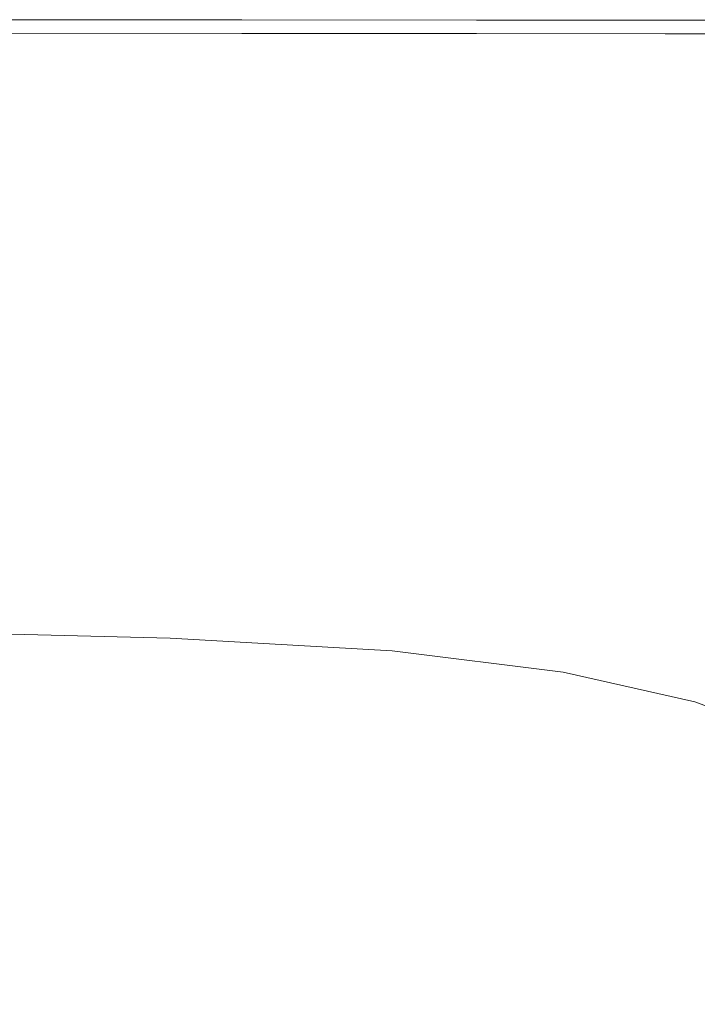
# Model space of a CAD drawing. Extents: x -897 to 897, y -426 to 426.
# Drawn here: x 636 to 737, y 279 to 426 of the extents above; entities that cross this region are included whole.
import ezdxf

# ---------------------------------------------------------------- set-up
doc = ezdxf.new("R2010")
doc.units = 0
doc.header["$LTSCALE"] = 500
doc.header["$MEASUREMENT"] = 0
doc.layers.add('EXC-CERAMIKA', color=7, linetype='Continuous')

msp = doc.modelspace()

# ---------------------------------------------------------------- linework, layer by layer
at = {"layer": 'EXC-CERAMIKA', "lineweight": 0}
for points, invisible_edges in [([(668.98, 425.6, 222.23), (629.04, 425.63, 226.43), (668.98, 425.6, 226.43), (668.98, 425.6, 222.23)], 15), ([(629.04, 425.63, 226.43), (668.98, 425.6, 222.23), (629.04, 425.63, 222.23), (629.04, 425.63, 226.43)], 15), ([(629.04, 425.53, 229.29), (668.98, 425.6, 226.43), (629.04, 425.63, 226.43), (629.04, 425.53, 229.29)], 15), ([(668.98, 425.6, 222.23), (629.04, 425.63, 216.41), (629.04, 425.63, 222.23), (668.98, 425.6, 222.23)], 15), ([(629.04, 425.63, 216.41), (668.98, 425.6, 222.23), (668.98, 425.6, 216.41), (629.04, 425.63, 216.41)], 15), ([(668.98, 425.6, 216.41), (629.04, 425.63, 209.37), (629.04, 425.63, 216.41), (668.98, 425.6, 216.41)], 15), ([(629.04, 425.63, 209.37), (668.98, 425.6, 216.41), (668.98, 425.6, 209.37), (629.04, 425.63, 209.37)], 15), ([(668.98, 425.6, 201.52), (629.04, 425.63, 193.26), (629.04, 425.63, 201.52), (668.98, 425.6, 201.52)], 15), ([(629.04, 425.63, 193.26), (668.98, 425.6, 201.52), (668.98, 425.6, 193.26), (629.04, 425.63, 193.26)], 11), ([(668.98, 425.6, 209.37), (629.04, 425.63, 201.52), (629.04, 425.63, 209.37), (668.98, 425.6, 209.37)], 15), ([(629.04, 425.63, 201.52), (668.98, 425.6, 209.37), (668.98, 425.6, 201.52), (629.04, 425.63, 201.52)], 15), ([(668.98, 425.6, 226.43), (629.04, 425.53, 229.29), (668.98, 425.5, 229.29), (668.98, 425.6, 226.43)], 15), ([(629.04, 425.23, 231.12), (668.98, 425.5, 229.29), (629.04, 425.53, 229.29), (629.04, 425.23, 231.12)], 15), ([(668.98, 425.5, 229.29), (629.04, 425.23, 231.12), (668.98, 425.2, 231.12), (668.98, 425.5, 229.29)], 15), ([(703.82, 425.57, 222.23), (668.98, 425.6, 226.43), (703.82, 425.57, 226.43), (703.82, 425.57, 222.23)], 15), ([(668.98, 425.6, 226.43), (703.82, 425.57, 222.23), (668.98, 425.6, 222.23), (668.98, 425.6, 226.43)], 15), ([(668.98, 425.5, 229.29), (703.82, 425.57, 226.43), (668.98, 425.6, 226.43), (668.98, 425.5, 229.29)], 15), ([(703.82, 425.57, 222.23), (668.98, 425.6, 216.41), (668.98, 425.6, 222.23), (703.82, 425.57, 222.23)], 15), ([(668.98, 425.6, 216.41), (703.82, 425.57, 222.23), (703.82, 425.57, 216.41), (668.98, 425.6, 216.41)], 15), ([(703.82, 425.57, 216.41), (668.98, 425.6, 209.37), (668.98, 425.6, 216.41), (703.82, 425.57, 216.41)], 15), ([(668.98, 425.6, 209.37), (703.82, 425.57, 216.41), (703.82, 425.57, 209.37), (668.98, 425.6, 209.37)], 15), ([(703.82, 425.57, 201.52), (668.98, 425.6, 193.26), (668.98, 425.6, 201.52), (703.82, 425.57, 201.52)], 15), ([(668.98, 425.6, 193.26), (703.82, 425.57, 201.52), (703.82, 425.57, 193.26), (668.98, 425.6, 193.26)], 11), ([(703.82, 425.57, 209.37), (668.98, 425.6, 201.52), (668.98, 425.6, 209.37), (703.82, 425.57, 209.37)], 15), ([(668.98, 425.6, 201.52), (703.82, 425.57, 209.37), (703.82, 425.57, 201.52), (668.98, 425.6, 201.52)], 15), ([(703.82, 425.57, 226.43), (668.98, 425.5, 229.29), (703.82, 425.47, 229.29), (703.82, 425.57, 226.43)], 15), ([(668.98, 425.2, 231.12), (703.82, 425.47, 229.29), (668.98, 425.5, 229.29), (668.98, 425.2, 231.12)], 15), ([(703.82, 425.47, 229.29), (668.98, 425.2, 231.12), (703.82, 425.17, 231.12), (703.82, 425.47, 229.29)], 15), ([(731.84, 425.55, 222.23), (703.82, 425.57, 226.43), (731.84, 425.55, 226.43), (731.84, 425.55, 222.23)], 15), ([(703.82, 425.57, 226.43), (731.84, 425.55, 222.23), (703.82, 425.57, 222.23), (703.82, 425.57, 226.43)], 15), ([(703.82, 425.47, 229.29), (731.84, 425.55, 226.43), (703.82, 425.57, 226.43), (703.82, 425.47, 229.29)], 15), ([(703.82, 425.57, 193.26), (731.84, 425.55, 201.52), (731.84, 425.55, 193.26), (703.82, 425.57, 193.26)], 11), ([(731.84, 425.55, 201.52), (703.82, 425.57, 193.26), (703.82, 425.57, 201.52), (731.84, 425.55, 201.52)], 15), ([(703.82, 425.57, 201.52), (731.84, 425.55, 209.37), (731.84, 425.55, 201.52), (703.82, 425.57, 201.52)], 15), ([(731.84, 425.55, 209.37), (703.82, 425.57, 201.52), (703.82, 425.57, 209.37), (731.84, 425.55, 209.37)], 15), ([(703.82, 425.57, 216.41), (731.84, 425.55, 222.23), (731.84, 425.55, 216.41), (703.82, 425.57, 216.41)], 15), ([(731.84, 425.55, 222.23), (703.82, 425.57, 216.41), (703.82, 425.57, 222.23), (731.84, 425.55, 222.23)], 15), ([(703.82, 425.57, 209.37), (731.84, 425.55, 216.41), (731.84, 425.55, 209.37), (703.82, 425.57, 209.37)], 15), ([(731.84, 425.55, 216.41), (703.82, 425.57, 209.37), (703.82, 425.57, 216.41), (731.84, 425.55, 216.41)], 15), ([(731.84, 425.55, 226.43), (703.82, 425.47, 229.29), (731.84, 425.45, 229.29), (731.84, 425.55, 226.43)], 15), ([(703.82, 425.17, 231.12), (731.84, 425.45, 229.29), (703.82, 425.47, 229.29), (703.82, 425.17, 231.12)], 15), ([(755.18, 425.52, 222.23), (731.84, 425.55, 226.43), (755.18, 425.52, 226.43), (755.18, 425.52, 222.23)], 15), ([(731.84, 425.55, 226.43), (755.18, 425.52, 222.23), (731.84, 425.55, 222.23), (731.84, 425.55, 226.43)], 15), ([(731.84, 425.45, 229.29), (755.18, 425.52, 226.43), (731.84, 425.55, 226.43), (731.84, 425.45, 229.29)], 15), ([(731.84, 425.55, 193.26), (755.18, 425.52, 201.52), (755.18, 425.52, 193.26), (731.84, 425.55, 193.26)], 11), ([(755.18, 425.52, 201.52), (731.84, 425.55, 193.26), (731.84, 425.55, 201.52), (755.18, 425.52, 201.52)], 15), ([(731.84, 425.55, 201.52), (755.18, 425.52, 209.37), (755.18, 425.52, 201.52), (731.84, 425.55, 201.52)], 15), ([(755.18, 425.52, 209.37), (731.84, 425.55, 201.52), (731.84, 425.55, 209.37), (755.18, 425.52, 209.37)], 15), ([(731.84, 425.55, 216.41), (755.18, 425.52, 222.23), (755.18, 425.52, 216.41), (731.84, 425.55, 216.41)], 15), ([(755.18, 425.52, 222.23), (731.84, 425.55, 216.41), (731.84, 425.55, 222.23), (755.18, 425.52, 222.23)], 15), ([(731.84, 425.55, 209.37), (755.18, 425.52, 216.41), (755.18, 425.52, 209.37), (731.84, 425.55, 209.37)], 15), ([(755.18, 425.52, 216.41), (731.84, 425.55, 209.37), (731.84, 425.55, 216.41), (755.18, 425.52, 216.41)], 15), ([(755.18, 425.52, 226.43), (731.84, 425.45, 229.29), (755.18, 425.42, 229.29), (755.18, 425.52, 226.43)], 15), ([(629.04, 424.63, 232.21), (668.98, 425.2, 231.12), (629.04, 425.23, 231.12), (629.04, 424.63, 232.21)], 15), ([(668.98, 425.2, 231.12), (629.04, 424.63, 232.21), (668.98, 424.6, 232.21), (668.98, 425.2, 231.12)], 15), ([(629.04, 423.63, 232.87), (668.98, 424.6, 232.21), (629.04, 424.63, 232.21), (629.04, 423.63, 232.87)], 15), ([(668.98, 424.6, 232.21), (629.04, 423.63, 232.87), (668.98, 423.6, 232.87), (668.98, 424.6, 232.21)], 13), ([(668.98, 424.6, 232.21), (703.82, 425.17, 231.12), (668.98, 425.2, 231.12), (668.98, 424.6, 232.21)], 15), ([(703.82, 425.17, 231.12), (668.98, 424.6, 232.21), (703.81, 424.57, 232.21), (703.82, 425.17, 231.12)], 15), ([(668.98, 423.6, 232.87), (703.81, 424.57, 232.21), (668.98, 424.6, 232.21), (668.98, 423.6, 232.87)], 15), ([(703.81, 424.57, 232.21), (668.98, 423.6, 232.87), (703.81, 423.57, 232.87), (703.81, 424.57, 232.21)], 13), ([(703.81, 424.57, 232.21), (731.84, 425.15, 231.12), (703.82, 425.17, 231.12), (703.81, 424.57, 232.21)], 15), ([(731.84, 425.15, 231.12), (703.81, 424.57, 232.21), (731.84, 424.55, 232.21), (731.84, 425.15, 231.12)], 15), ([(703.81, 423.57, 232.87), (731.84, 424.55, 232.21), (703.81, 424.57, 232.21), (703.81, 423.57, 232.87)], 15), ([(731.84, 424.55, 232.21), (703.81, 423.57, 232.87), (731.84, 423.55, 232.87), (731.84, 424.55, 232.21)], 13), ([(731.84, 425.45, 229.29), (703.82, 425.17, 231.12), (731.84, 425.15, 231.12), (731.84, 425.45, 229.29)], 15), ([(731.84, 425.15, 231.12), (755.18, 425.42, 229.29), (731.84, 425.45, 229.29), (731.84, 425.15, 231.12)], 15), ([(755.18, 425.42, 229.29), (731.84, 425.15, 231.12), (755.18, 425.12, 231.12), (755.18, 425.42, 229.29)], 15), ([(731.84, 424.55, 232.21), (755.18, 425.12, 231.12), (731.84, 425.15, 231.12), (731.84, 424.55, 232.21)], 15), ([(755.18, 425.12, 231.12), (731.84, 424.55, 232.21), (755.18, 424.52, 232.21), (755.18, 425.12, 231.12)], 15), ([(731.84, 423.55, 232.87), (755.18, 424.52, 232.21), (731.84, 424.55, 232.21), (731.84, 423.55, 232.87)], 15), ([(755.18, 424.52, 232.21), (731.84, 423.55, 232.87), (755.18, 423.52, 232.87), (755.18, 424.52, 232.21)], 13), ([(628.93, 421.32, 233.2), (668.98, 423.6, 232.87), (629.04, 423.63, 232.87), (628.93, 421.32, 233.2)], 15), ([(668.98, 423.6, 232.87), (628.93, 421.32, 233.2), (668.85, 421.27, 233.2), (668.98, 423.6, 232.87)], 15), ([(668.85, 421.27, 233.2), (703.81, 423.57, 232.87), (668.98, 423.6, 232.87), (668.85, 421.27, 233.2)], 15), ([(703.81, 423.57, 232.87), (668.85, 421.27, 233.2), (703.67, 421.21, 233.2), (703.81, 423.57, 232.87)], 15), ([(703.67, 421.21, 233.2), (731.84, 423.55, 232.87), (703.81, 423.57, 232.87), (703.67, 421.21, 233.2)], 15), ([(731.84, 423.55, 232.87), (703.67, 421.21, 233.2), (731.66, 421.13, 233.2), (731.84, 423.55, 232.87)], 15), ([(731.66, 421.13, 233.2), (755.18, 423.52, 232.87), (731.84, 423.55, 232.87), (731.66, 421.13, 233.2)], 15), ([(755.18, 423.52, 232.87), (731.66, 421.13, 233.2), (754.95, 421.04, 233.2), (755.18, 423.52, 232.87)], 15), ([(628.58, 416.77, 233.31), (668.85, 421.27, 233.2), (628.93, 421.32, 233.2), (628.58, 416.77, 233.31)], 15), ([(668.85, 421.27, 233.2), (628.58, 416.77, 233.31), (668.47, 416.68, 233.31), (668.85, 421.27, 233.2)], 15), ([(668.47, 416.68, 233.31), (703.67, 421.21, 233.2), (668.85, 421.27, 233.2), (668.47, 416.68, 233.31)], 15), ([(703.67, 421.21, 233.2), (668.47, 416.68, 233.31), (703.22, 416.53, 233.31), (703.67, 421.21, 233.2)], 15), ([(703.22, 416.53, 233.31), (731.66, 421.13, 233.2), (703.67, 421.21, 233.2), (703.22, 416.53, 233.31)], 15), ([(731.66, 421.13, 233.2), (703.22, 416.53, 233.31), (731.12, 416.3, 233.31), (731.66, 421.13, 233.2)], 15), ([(731.12, 416.3, 233.31), (754.95, 421.04, 233.2), (731.66, 421.13, 233.2), (731.12, 416.3, 233.31)], 15), ([(754.95, 421.04, 233.2), (731.12, 416.3, 233.31), (754.27, 415.99, 233.31), (754.95, 421.04, 233.2)], 15), ([(627.9, 409.09, 233.31), (668.47, 416.68, 233.31), (628.58, 416.77, 233.31), (627.9, 409.09, 233.31)], 15), ([(668.47, 416.68, 233.31), (627.9, 409.09, 233.31), (667.71, 408.91, 233.31), (668.47, 416.68, 233.31)], 15), ([(667.71, 408.91, 233.31), (703.22, 416.53, 233.31), (668.47, 416.68, 233.31), (667.71, 408.91, 233.31)], 15), ([(703.22, 416.53, 233.31), (667.71, 408.91, 233.31), (702.33, 408.57, 233.31), (703.22, 416.53, 233.31)], 15), ([(702.33, 408.57, 233.31), (731.12, 416.3, 233.31), (703.22, 416.53, 233.31), (702.33, 408.57, 233.31)], 15), ([(731.12, 416.3, 233.31), (702.33, 408.57, 233.31), (730.04, 408.03, 233.31), (731.12, 416.3, 233.31)], 15), ([(730.04, 408.03, 233.31), (754.27, 415.99, 233.31), (731.12, 416.3, 233.31), (730.04, 408.03, 233.31)], 15), ([(754.27, 415.99, 233.31), (730.04, 408.03, 233.31), (752.9, 407.29, 233.31), (754.27, 415.99, 233.31)], 15), ([(626.75, 397.34, 233.31), (667.71, 408.91, 233.31), (627.9, 409.09, 233.31), (626.75, 397.34, 233.31)], 15), ([(667.71, 408.91, 233.31), (626.75, 397.34, 233.31), (666.44, 397.01, 233.31), (667.71, 408.91, 233.31)], 15), ([(666.44, 397.01, 233.31), (702.33, 408.57, 233.31), (667.71, 408.91, 233.31), (666.44, 397.01, 233.31)], 15), ([(702.33, 408.57, 233.31), (666.44, 397.01, 233.31), (700.86, 396.37, 233.31), (702.33, 408.57, 233.31)], 15), ([(700.86, 396.37, 233.31), (730.04, 408.03, 233.31), (702.33, 408.57, 233.31), (700.86, 396.37, 233.31)], 15), ([(730.04, 408.03, 233.31), (700.86, 396.37, 233.31), (728.25, 395.31, 233.31), (730.04, 408.03, 233.31)], 15), ([(728.25, 395.31, 233.31), (752.9, 407.29, 233.31), (730.04, 408.03, 233.31), (728.25, 395.31, 233.31)], 15), ([(752.9, 407.29, 233.31), (728.25, 395.31, 233.31), (750.62, 393.85, 233.31), (752.9, 407.29, 233.31)], 15), ([(625.37, 383.57, 233.31), (666.44, 397.01, 233.31), (626.75, 397.34, 233.31), (625.37, 383.57, 233.31)], 15), ([(666.44, 397.01, 233.31), (625.37, 383.57, 233.31), (664.9, 383.05, 233.31), (666.44, 397.01, 233.31)], 15), ([(664.9, 383.05, 233.31), (700.86, 396.37, 233.31), (666.44, 397.01, 233.31), (664.9, 383.05, 233.31)], 15), ([(700.86, 396.37, 233.31), (664.9, 383.05, 233.31), (699.06, 382.04, 233.31), (700.86, 396.37, 233.31)], 15), ([(699.06, 382.04, 233.31), (728.25, 395.31, 233.31), (700.86, 396.37, 233.31), (699.06, 382.04, 233.31)], 15), ([(728.25, 395.31, 233.31), (699.06, 382.04, 233.31), (726.07, 380.37, 233.31), (728.25, 395.31, 233.31)], 15), ([(726.07, 380.37, 233.31), (750.62, 393.85, 233.31), (728.25, 395.31, 233.31), (726.07, 380.37, 233.31)], 15), ([(750.62, 393.85, 233.31), (726.07, 380.37, 233.31), (747.84, 378.06, 233.31), (750.62, 393.85, 233.31)], 15), ([(623.98, 369.79, 233.31), (664.9, 383.05, 233.31), (625.37, 383.57, 233.31), (623.98, 369.79, 233.31)], 15), ([(664.9, 383.05, 233.31), (623.98, 369.79, 233.31), (663.33, 369.1, 233.31), (664.9, 383.05, 233.31)], 15), ([(663.33, 369.1, 233.31), (699.06, 382.04, 233.31), (664.9, 383.05, 233.31), (663.33, 369.1, 233.31)], 15), ([(699.06, 382.04, 233.31), (663.33, 369.1, 233.31), (697.23, 367.72, 233.31), (699.06, 382.04, 233.31)], 15), ([(697.23, 367.72, 233.31), (726.07, 380.37, 233.31), (699.06, 382.04, 233.31), (697.23, 367.72, 233.31)], 15), ([(726.07, 380.37, 233.31), (697.23, 367.72, 233.31), (723.83, 365.44, 233.31), (726.07, 380.37, 233.31)], 15), ([(723.83, 365.44, 233.31), (747.84, 378.06, 233.31), (726.07, 380.37, 233.31), (723.83, 365.44, 233.31)], 15), ([(747.84, 378.06, 233.31), (723.83, 365.44, 233.31), (745, 362.27, 233.31), (747.84, 378.06, 233.31)], 15), ([(622.78, 358.05, 233.31), (663.33, 369.1, 233.31), (623.98, 369.79, 233.31), (622.78, 358.05, 233.31)], 15), ([(663.33, 369.1, 233.31), (622.78, 358.05, 233.31), (661.98, 357.21, 233.31), (663.33, 369.1, 233.31)], 15), ([(661.98, 357.21, 233.31), (697.23, 367.72, 233.31), (663.33, 369.1, 233.31), (661.98, 357.21, 233.31)], 15), ([(697.23, 367.72, 233.31), (661.98, 357.21, 233.31), (695.64, 355.53, 233.31), (697.23, 367.72, 233.31)], 15), ([(695.64, 355.53, 233.31), (723.83, 365.44, 233.31), (697.23, 367.72, 233.31), (695.64, 355.53, 233.31)], 15), ([(723.83, 365.44, 233.31), (695.64, 355.53, 233.31), (721.88, 352.75, 233.31), (723.83, 365.44, 233.31)], 15), ([(721.88, 352.75, 233.31), (745, 362.27, 233.31), (723.83, 365.44, 233.31), (721.88, 352.75, 233.31)], 15), ([(745, 362.27, 233.31), (721.88, 352.75, 233.31), (742.51, 348.88, 233.31), (745, 362.27, 233.31)], 15), ([(622, 350.36, 233.31), (661.98, 357.21, 233.31), (622.78, 358.05, 233.31), (622, 350.36, 233.31)], 15), ([(661.98, 357.21, 233.31), (622, 350.36, 233.31), (661.08, 349.44, 233.31), (661.98, 357.21, 233.31)], 15), ([(661.08, 349.44, 233.31), (695.64, 355.53, 233.31), (661.98, 357.21, 233.31), (661.08, 349.44, 233.31)], 15), ([(695.64, 355.53, 233.31), (661.08, 349.44, 233.31), (694.55, 347.59, 233.31), (695.64, 355.53, 233.31)], 15), ([(694.55, 347.59, 233.31), (721.88, 352.75, 233.31), (695.64, 355.53, 233.31), (694.55, 347.59, 233.31)], 15), ([(721.88, 352.75, 233.31), (694.55, 347.59, 233.31), (720.54, 344.51, 233.31), (721.88, 352.75, 233.31)], 15), ([(720.54, 344.51, 233.31), (742.51, 348.88, 233.31), (721.88, 352.75, 233.31), (720.54, 344.51, 233.31)], 15), ([(621.52, 345.71, 233.28), (661.08, 349.44, 233.31), (622, 350.36, 233.31), (621.52, 345.71, 233.28)], 15), ([(661.08, 349.44, 233.31), (621.52, 345.71, 233.28), (660.51, 344.74, 233.28), (661.08, 349.44, 233.31)], 15), ([(660.51, 344.74, 233.28), (694.55, 347.59, 233.31), (661.08, 349.44, 233.31), (660.51, 344.74, 233.28)], 15), ([(742.51, 348.88, 233.31), (720.54, 344.51, 233.31), (740.81, 340.24, 233.31), (742.51, 348.88, 233.31)], 15), ([(694.55, 347.59, 233.31), (660.51, 344.74, 233.28), (693.85, 342.81, 233.28), (694.55, 347.59, 233.31)], 15), ([(693.85, 342.81, 233.28), (720.54, 344.51, 233.31), (694.55, 347.59, 233.31), (693.85, 342.81, 233.28)], 15), ([(621.24, 343.05, 233.18), (660.51, 344.74, 233.28), (621.52, 345.71, 233.28), (621.24, 343.05, 233.18)], 15), ([(660.51, 344.74, 233.28), (621.24, 343.05, 233.18), (660.14, 342.08, 233.18), (660.51, 344.74, 233.28)], 15), ([(660.14, 342.08, 233.18), (693.85, 342.81, 233.28), (660.51, 344.74, 233.28), (660.14, 342.08, 233.18)], 15), ([(720.54, 344.51, 233.31), (693.85, 342.81, 233.28), (719.66, 339.61, 233.28), (720.54, 344.51, 233.31)], 15), ([(719.66, 339.61, 233.28), (740.81, 340.24, 233.31), (720.54, 344.51, 233.31), (719.66, 339.61, 233.28)], 15), ([(621.02, 341.37, 232.98), (660.14, 342.08, 233.18), (621.24, 343.05, 233.18), (621.02, 341.37, 232.98)], 15), ([(693.85, 342.81, 233.28), (660.14, 342.08, 233.18), (693.38, 340.14, 233.18), (693.85, 342.81, 233.28)], 15), ([(693.38, 340.14, 233.18), (719.66, 339.61, 233.28), (693.85, 342.81, 233.28), (693.38, 340.14, 233.18)], 15), ([(620.75, 339.63, 232.65), (659.86, 340.4, 232.98), (621.02, 341.37, 232.98), (620.75, 339.63, 232.65)], 15), ([(660.14, 342.08, 233.18), (621.02, 341.37, 232.98), (659.86, 340.4, 232.98), (660.14, 342.08, 233.18)], 15), ([(659.86, 340.4, 232.98), (693.38, 340.14, 233.18), (660.14, 342.08, 233.18), (659.86, 340.4, 232.98)], 15), ([(620.43, 337.9, 232.16), (659.55, 338.67, 232.66), (620.75, 339.63, 232.65), (620.43, 337.9, 232.16)], 15), ([(659.86, 340.4, 232.98), (620.75, 339.63, 232.65), (659.55, 338.67, 232.66), (659.86, 340.4, 232.98)], 15), ([(659.55, 338.67, 232.66), (693.04, 338.47, 232.99), (659.86, 340.4, 232.98), (659.55, 338.67, 232.66)], 15), ([(693.38, 340.14, 233.18), (659.86, 340.4, 232.98), (693.04, 338.47, 232.99), (693.38, 340.14, 233.18)], 15), ([(693.04, 338.47, 232.99), (719.07, 336.9, 233.18), (693.38, 340.14, 233.18), (693.04, 338.47, 232.99)], 15), ([(719.66, 339.61, 233.28), (693.38, 340.14, 233.18), (719.07, 336.9, 233.18), (719.66, 339.61, 233.28)], 15), ([(719.07, 336.9, 233.18), (739.68, 335.15, 233.28), (719.66, 339.61, 233.28), (719.07, 336.9, 233.18)], 15), ([(740.81, 340.24, 233.31), (719.66, 339.61, 233.28), (739.68, 335.15, 233.28), (740.81, 340.24, 233.31)], 15), ([(620.06, 336.25, 231.47), (659.19, 336.94, 232.17), (620.43, 337.9, 232.16), (620.06, 336.25, 231.47)], 15), ([(659.55, 338.67, 232.66), (620.43, 337.9, 232.16), (659.19, 336.94, 232.17), (659.55, 338.67, 232.66)], 15), ([(659.19, 336.94, 232.17), (692.66, 336.74, 232.66), (659.55, 338.67, 232.66), (659.19, 336.94, 232.17)], 15), ([(693.04, 338.47, 232.99), (659.55, 338.67, 232.66), (692.66, 336.74, 232.66), (693.04, 338.47, 232.99)], 15), ([(718.2, 333.54, 232.66), (693.04, 338.47, 232.99), (692.66, 336.74, 232.66), (718.2, 333.54, 232.66)], 15), ([(693.04, 338.47, 232.99), (718.2, 333.54, 232.66), (718.64, 335.26, 232.99), (693.04, 338.47, 232.99)], 15), ([(719.07, 336.9, 233.18), (693.04, 338.47, 232.99), (718.64, 335.26, 232.99), (719.07, 336.9, 233.18)], 15), ([(659.19, 336.94, 232.17), (620.06, 336.25, 231.47), (658.78, 335.3, 231.48), (659.19, 336.94, 232.17)], 15), ([(658.78, 335.3, 231.48), (692.26, 335.03, 232.17), (659.19, 336.94, 232.17), (658.78, 335.3, 231.48)], 15), ([(692.66, 336.74, 232.66), (659.19, 336.94, 232.17), (692.26, 335.03, 232.17), (692.66, 336.74, 232.66)], 15), ([(717.74, 331.84, 232.18), (692.66, 336.74, 232.66), (692.26, 335.03, 232.17), (717.74, 331.84, 232.18)], 15), ([(692.66, 336.74, 232.66), (717.74, 331.84, 232.18), (718.2, 333.54, 232.66), (692.66, 336.74, 232.66)], 15), ([(718.64, 335.26, 232.99), (738.95, 332.4, 233.18), (719.07, 336.9, 233.18), (718.64, 335.26, 232.99)], 15), ([(739.68, 335.15, 233.28), (719.07, 336.9, 233.18), (738.95, 332.4, 233.18), (739.68, 335.15, 233.28)], 15), ([(619.63, 334.76, 230.56), (658.78, 335.3, 231.48), (620.06, 336.25, 231.47), (619.63, 334.76, 230.56)], 15), ([(658.78, 335.3, 231.48), (619.63, 334.76, 230.56), (658.32, 333.81, 230.57), (658.78, 335.3, 231.48)], 15), ([(658.32, 333.81, 230.57), (691.81, 333.39, 231.49), (658.78, 335.3, 231.48), (658.32, 333.81, 230.57)], 15), ([(692.26, 335.03, 232.17), (658.78, 335.3, 231.48), (691.81, 333.39, 231.49), (692.26, 335.03, 232.17)], 15), ([(717.25, 330.21, 231.5), (692.26, 335.03, 232.17), (691.81, 333.39, 231.49), (717.25, 330.21, 231.5)], 15), ([(692.26, 335.03, 232.17), (717.25, 330.21, 231.5), (717.74, 331.84, 232.18), (692.26, 335.03, 232.17)], 15), ([(737.91, 329.1, 232.67), (718.64, 335.26, 232.99), (718.2, 333.54, 232.66), (737.91, 329.1, 232.67)], 15), ([(718.64, 335.26, 232.99), (737.91, 329.1, 232.67), (738.43, 330.79, 232.99), (718.64, 335.26, 232.99)], 15), ([(738.95, 332.4, 233.18), (718.64, 335.26, 232.99), (738.43, 330.79, 232.99), (738.95, 332.4, 233.18)], 15), ([(618.48, 332.35, 227.65), (657.79, 332.54, 229.4), (619.13, 333.5, 229.38), (618.48, 332.35, 227.65)], 15), ([(619.13, 333.5, 229.38), (658.32, 333.81, 230.57), (619.63, 334.76, 230.56), (619.13, 333.5, 229.38)], 13), ([(658.32, 333.81, 230.57), (619.13, 333.5, 229.38), (657.79, 332.54, 229.4), (658.32, 333.81, 230.57)], 15), ([(657.79, 332.54, 229.4), (691.31, 331.9, 230.58), (658.32, 333.81, 230.57), (657.79, 332.54, 229.4)], 13), ([(691.81, 333.39, 231.49), (658.32, 333.81, 230.57), (691.31, 331.9, 230.58), (691.81, 333.39, 231.49)], 15), ([(716.7, 328.73, 230.6), (691.81, 333.39, 231.49), (691.31, 331.9, 230.58), (716.7, 328.73, 230.6)], 15), ([(691.81, 333.39, 231.49), (716.7, 328.73, 230.6), (717.25, 330.21, 231.5), (691.81, 333.39, 231.49)], 15), ([(737.39, 327.4, 232.18), (718.2, 333.54, 232.66), (717.74, 331.84, 232.18), (737.39, 327.4, 232.18)], 15), ([(718.2, 333.54, 232.66), (737.39, 327.4, 232.18), (737.91, 329.1, 232.67), (718.2, 333.54, 232.66)], 15), ([(617.56, 331.23, 225.1), (657.08, 331.4, 227.68), (618.48, 332.35, 227.65), (617.56, 331.23, 225.1)], 15), ([(657.79, 332.54, 229.4), (618.48, 332.35, 227.65), (657.08, 331.4, 227.68), (657.79, 332.54, 229.4)], 15), ([(657.08, 331.4, 227.68), (690.74, 330.64, 229.41), (657.79, 332.54, 229.4), (657.08, 331.4, 227.68)], 15), ([(691.31, 331.9, 230.58), (657.79, 332.54, 229.4), (690.74, 330.64, 229.41), (691.31, 331.9, 230.58)], 15), ([(716.1, 327.47, 229.43), (691.31, 331.9, 230.58), (690.74, 330.64, 229.41), (716.1, 327.47, 229.43)], 15), ([(691.31, 331.9, 230.58), (716.1, 327.47, 229.43), (716.7, 328.73, 230.6), (691.31, 331.9, 230.58)], 11), ([(616.27, 330.02, 221.44), (656.1, 330.27, 225.13), (617.56, 331.23, 225.1), (616.27, 330.02, 221.44)], 15), ([(657.08, 331.4, 227.68), (617.56, 331.23, 225.1), (656.1, 330.27, 225.13), (657.08, 331.4, 227.68)], 15), ([(656.1, 330.27, 225.13), (689.99, 329.5, 227.7), (657.08, 331.4, 227.68), (656.1, 330.27, 225.13)], 15), ([(690.74, 330.64, 229.41), (657.08, 331.4, 227.68), (689.99, 329.5, 227.7), (690.74, 330.64, 229.41)], 15), ([(715.3, 326.33, 227.73), (690.74, 330.64, 229.41), (689.99, 329.5, 227.7), (715.3, 326.33, 227.73)], 15), ([(690.74, 330.64, 229.41), (715.3, 326.33, 227.73), (716.1, 327.47, 229.43), (690.74, 330.64, 229.41)], 15), ([(736.84, 325.79, 231.51), (717.74, 331.84, 232.18), (717.25, 330.21, 231.5), (736.84, 325.79, 231.51)], 15), ([(717.74, 331.84, 232.18), (736.84, 325.79, 231.51), (737.39, 327.4, 232.18), (717.74, 331.84, 232.18)], 15), ([(652.86, 327.68, 216.42), (616.27, 330.02, 221.44), (614.52, 328.63, 216.38), (652.86, 327.68, 216.42)], 15), ([(656.1, 330.27, 225.13), (616.27, 330.02, 221.44), (654.73, 329.07, 221.47), (656.1, 330.27, 225.13)], 15), ([(616.27, 330.02, 221.44), (652.86, 327.68, 216.42), (654.73, 329.07, 221.47), (616.27, 330.02, 221.44)], 15), ([(685.51, 325.79, 216.46), (654.73, 329.07, 221.47), (652.86, 327.68, 216.42), (685.51, 325.79, 216.46)], 15), ([(654.73, 329.07, 221.47), (688.95, 328.37, 225.16), (656.1, 330.27, 225.13), (654.73, 329.07, 221.47)], 15), ([(688.95, 328.37, 225.16), (654.73, 329.07, 221.47), (687.49, 327.17, 221.51), (688.95, 328.37, 225.16)], 15), ([(654.73, 329.07, 221.47), (685.51, 325.79, 216.46), (687.49, 327.17, 221.51), (654.73, 329.07, 221.47)], 15), ([(689.99, 329.5, 227.7), (656.1, 330.27, 225.13), (688.95, 328.37, 225.16), (689.99, 329.5, 227.7)], 15), ([(714.2, 325.22, 225.19), (689.99, 329.5, 227.7), (688.95, 328.37, 225.16), (714.2, 325.22, 225.19)], 15), ([(689.99, 329.5, 227.7), (714.2, 325.22, 225.19), (715.3, 326.33, 227.73), (689.99, 329.5, 227.7)], 15), ([(736.25, 324.32, 230.61), (717.25, 330.21, 231.5), (716.7, 328.73, 230.6), (736.25, 324.32, 230.61)], 15), ([(717.25, 330.21, 231.5), (736.25, 324.32, 230.61), (736.84, 325.79, 231.51), (717.25, 330.21, 231.5)], 15), ([(650.2, 325.89, 209.2), (614.52, 328.63, 216.38), (612.03, 326.85, 209.15), (650.2, 325.89, 209.2)], 15), ([(614.52, 328.63, 216.38), (650.2, 325.89, 209.2), (652.86, 327.68, 216.42), (614.52, 328.63, 216.38)], 15), ([(682.71, 324, 209.24), (652.86, 327.68, 216.42), (650.2, 325.89, 209.2), (682.71, 324, 209.24)], 15), ([(652.86, 327.68, 216.42), (682.71, 324, 209.24), (685.51, 325.79, 216.46), (652.86, 327.68, 216.42)], 15), ([(712.67, 324.02, 221.55), (688.95, 328.37, 225.16), (687.49, 327.17, 221.51), (712.67, 324.02, 221.55)], 15), ([(688.95, 328.37, 225.16), (712.67, 324.02, 221.55), (714.2, 325.22, 225.19), (688.95, 328.37, 225.16)], 15), ([(735.59, 323.07, 229.45), (716.7, 328.73, 230.6), (716.1, 327.47, 229.43), (735.59, 323.07, 229.45)], 15), ([(716.7, 328.73, 230.6), (735.59, 323.07, 229.45), (736.25, 324.32, 230.61), (716.7, 328.73, 230.6)], 11), ([(646.47, 323.49, 199.02), (612.03, 326.85, 209.15), (608.53, 324.45, 198.96), (646.47, 323.49, 199.02)], 15), ([(612.03, 326.85, 209.15), (646.47, 323.49, 199.02), (650.2, 325.89, 209.2), (612.03, 326.85, 209.15)], 15), ([(710.59, 322.64, 216.5), (687.49, 327.17, 221.51), (685.51, 325.79, 216.46), (710.59, 322.64, 216.5)], 15), ([(687.49, 327.17, 221.51), (710.59, 322.64, 216.5), (712.67, 324.02, 221.55), (687.49, 327.17, 221.51)], 15), ([(733.6, 320.84, 225.22), (715.3, 326.33, 227.73), (714.2, 325.22, 225.19), (733.6, 320.84, 225.22)], 15), ([(734.75, 321.94, 227.75), (716.1, 327.47, 229.43), (715.3, 326.33, 227.73), (734.75, 321.94, 227.75)], 15), ([(715.3, 326.33, 227.73), (733.6, 320.84, 225.22), (734.75, 321.94, 227.75), (715.3, 326.33, 227.73)], 15), ([(716.1, 327.47, 229.43), (734.75, 321.94, 227.75), (735.59, 323.07, 229.45), (716.1, 327.47, 229.43)], 15), ([(678.77, 321.6, 199.08), (650.2, 325.89, 209.2), (646.47, 323.49, 199.02), (678.77, 321.6, 199.08)], 15), ([(650.2, 325.89, 209.2), (678.77, 321.6, 199.08), (682.71, 324, 209.24), (650.2, 325.89, 209.2)], 15), ([(707.65, 320.87, 209.29), (685.51, 325.79, 216.46), (682.71, 324, 209.24), (707.65, 320.87, 209.29)], 15), ([(685.51, 325.79, 216.46), (707.65, 320.87, 209.29), (710.59, 322.64, 216.5), (685.51, 325.79, 216.46)], 15), ([(732, 319.66, 221.58), (714.2, 325.22, 225.19), (712.67, 324.02, 221.55), (732, 319.66, 221.58)], 15), ([(714.2, 325.22, 225.19), (732, 319.66, 221.58), (733.6, 320.84, 225.22), (714.2, 325.22, 225.19)], 15), ([(751.69, 318.71, 230.62), (736.84, 325.79, 231.51), (736.25, 324.32, 230.61), (751.69, 318.71, 230.62)], 15), ([(641.39, 320.25, 185.12), (608.53, 324.45, 198.96), (603.76, 321.23, 185.05), (641.39, 320.25, 185.12)], 15), ([(608.53, 324.45, 198.96), (641.39, 320.25, 185.12), (646.47, 323.49, 199.02), (608.53, 324.45, 198.96)], 15), ([(673.39, 318.37, 185.18), (646.47, 323.49, 199.02), (641.39, 320.25, 185.12), (673.39, 318.37, 185.18)], 15), ([(646.47, 323.49, 199.02), (673.39, 318.37, 185.18), (678.77, 321.6, 199.08), (646.47, 323.49, 199.02)], 15), ([(703.52, 318.48, 199.13), (682.71, 324, 209.24), (678.77, 321.6, 199.08), (703.52, 318.48, 199.13)], 15), ([(682.71, 324, 209.24), (703.52, 318.48, 199.13), (707.65, 320.87, 209.29), (682.71, 324, 209.24)], 15), ([(729.83, 318.29, 216.54), (712.67, 324.02, 221.55), (710.59, 322.64, 216.5), (729.83, 318.29, 216.54)], 15), ([(712.67, 324.02, 221.55), (729.83, 318.29, 216.54), (732, 319.66, 221.58), (712.67, 324.02, 221.55)], 15), ([(750.98, 317.48, 229.47), (736.25, 324.32, 230.61), (735.59, 323.07, 229.45), (750.98, 317.48, 229.47)], 15), ([(736.25, 324.32, 230.61), (750.98, 317.48, 229.47), (751.69, 318.71, 230.62), (736.25, 324.32, 230.61)], 11), ([(726.77, 316.54, 209.33), (710.59, 322.64, 216.5), (707.65, 320.87, 209.29), (726.77, 316.54, 209.33)], 15), ([(710.59, 322.64, 216.5), (726.77, 316.54, 209.33), (729.83, 318.29, 216.54), (710.59, 322.64, 216.5)], 15), ([(748.88, 315.28, 225.25), (734.75, 321.94, 227.75), (733.6, 320.84, 225.22), (748.88, 315.28, 225.25)], 15), ([(750.09, 316.36, 227.77), (735.59, 323.07, 229.45), (734.75, 321.94, 227.75), (750.09, 316.36, 227.77)], 15), ([(734.75, 321.94, 227.75), (748.88, 315.28, 225.25), (750.09, 316.36, 227.77), (734.75, 321.94, 227.75)], 15), ([(735.59, 323.07, 229.45), (750.09, 316.36, 227.77), (750.98, 317.48, 229.47), (735.59, 323.07, 229.45)], 15), ([(603.76, 321.23, 185.05), (634.65, 315.97, 166.71), (641.39, 320.25, 185.12), (603.76, 321.23, 185.05)], 15), ([(666.27, 314.09, 166.79), (641.39, 320.25, 185.12), (634.65, 315.97, 166.71), (666.27, 314.09, 166.79)], 15), ([(641.39, 320.25, 185.12), (666.27, 314.09, 166.79), (673.39, 318.37, 185.18), (641.39, 320.25, 185.12)], 15), ([(697.88, 315.27, 185.24), (678.77, 321.6, 199.08), (673.39, 318.37, 185.18), (697.88, 315.27, 185.24)], 15), ([(678.77, 321.6, 199.08), (697.88, 315.27, 185.24), (703.52, 318.48, 199.13), (678.77, 321.6, 199.08)], 15), ([(722.46, 314.18, 199.17), (707.65, 320.87, 209.29), (703.52, 318.48, 199.13), (722.46, 314.18, 199.17)], 15), ([(707.65, 320.87, 209.29), (722.46, 314.18, 199.17), (726.77, 316.54, 209.33), (707.65, 320.87, 209.29)], 15), ([(747.21, 314.11, 221.61), (733.6, 320.84, 225.22), (732, 319.66, 221.58), (747.21, 314.11, 221.61)], 15), ([(733.6, 320.84, 225.22), (747.21, 314.11, 221.61), (748.88, 315.28, 225.25), (733.6, 320.84, 225.22)], 15), ([(744.96, 312.78, 216.58), (732, 319.66, 221.58), (729.83, 318.29, 216.54), (744.96, 312.78, 216.58)], 15), ([(732, 319.66, 221.58), (744.96, 312.78, 216.58), (747.21, 314.11, 221.61), (732, 319.66, 221.58)], 15), ([(690.42, 311.02, 166.85), (673.39, 318.37, 185.18), (666.27, 314.09, 166.79), (690.42, 311.02, 166.85)], 15), ([(673.39, 318.37, 185.18), (690.42, 311.02, 166.85), (697.88, 315.27, 185.24), (673.39, 318.37, 185.18)], 15), ([(716.59, 311.01, 185.29), (703.52, 318.48, 199.13), (697.88, 315.27, 185.24), (716.59, 311.01, 185.29)], 15), ([(703.52, 318.48, 199.13), (716.59, 311.01, 185.29), (722.46, 314.18, 199.17), (703.52, 318.48, 199.13)], 15), ([(741.78, 311.06, 209.37), (729.83, 318.29, 216.54), (726.77, 316.54, 209.33), (741.78, 311.06, 209.37)], 15), ([(729.83, 318.29, 216.54), (741.78, 311.06, 209.37), (744.96, 312.78, 216.58), (729.83, 318.29, 216.54)], 15), ([(657.84, 309.02, 145.01), (634.65, 315.97, 166.71), (626.68, 310.9, 144.92), (657.84, 309.02, 145.01)], 15), ([(634.65, 315.97, 166.71), (657.84, 309.02, 145.01), (666.27, 314.09, 166.79), (634.65, 315.97, 166.71)], 15), ([(737.32, 308.75, 199.21), (726.77, 316.54, 209.33), (722.46, 314.18, 199.17), (737.32, 308.75, 199.21)], 15), ([(726.77, 316.54, 209.33), (737.32, 308.75, 199.21), (741.78, 311.06, 209.37), (726.77, 316.54, 209.33)], 15), ([(708.82, 306.81, 166.9), (697.88, 315.27, 185.24), (690.42, 311.02, 166.85), (708.82, 306.81, 166.9)], 15), ([(697.88, 315.27, 185.24), (708.82, 306.81, 166.9), (716.59, 311.01, 185.29), (697.88, 315.27, 185.24)], 15), ([(681.59, 305.99, 145.09), (666.27, 314.09, 166.79), (657.84, 309.02, 145.01), (681.59, 305.99, 145.09)], 15), ([(666.27, 314.09, 166.79), (681.59, 305.99, 145.09), (690.42, 311.02, 166.85), (666.27, 314.09, 166.79)], 15), ([(731.23, 305.64, 185.32), (722.46, 314.18, 199.17), (716.59, 311.01, 185.29), (731.23, 305.64, 185.32)], 15), ([(722.46, 314.18, 199.17), (731.23, 305.64, 185.32), (737.32, 308.75, 199.21), (722.46, 314.18, 199.17)], 15), ([(648.54, 303.44, 120.99), (626.68, 310.9, 144.92), (617.89, 305.3, 120.89), (648.54, 303.44, 120.99)], 15), ([(626.68, 310.9, 144.92), (648.54, 303.44, 120.99), (657.84, 309.02, 145.01), (626.68, 310.9, 144.92)], 15), ([(699.62, 301.84, 145.14), (690.42, 311.02, 166.85), (681.59, 305.99, 145.09), (699.62, 301.84, 145.14)], 15), ([(690.42, 311.02, 166.85), (699.62, 301.84, 145.14), (708.82, 306.81, 166.9), (690.42, 311.02, 166.85)], 15), ([(723.17, 301.52, 166.94), (716.59, 311.01, 185.29), (708.82, 306.81, 166.9), (723.17, 301.52, 166.94)], 15), ([(716.59, 311.01, 185.29), (723.17, 301.52, 166.94), (731.23, 305.64, 185.32), (716.59, 311.01, 185.29)], 15), ([(671.84, 300.43, 121.07), (657.84, 309.02, 145.01), (648.54, 303.44, 120.99), (671.84, 300.43, 121.07)], 15), ([(657.84, 309.02, 145.01), (671.84, 300.43, 121.07), (681.59, 305.99, 145.09), (657.84, 309.02, 145.01)], 15), ([(743.52, 299.2, 185.34), (737.32, 308.75, 199.21), (731.23, 305.64, 185.32), (743.52, 299.2, 185.34)], 15), ([(689.47, 296.36, 121.14), (681.59, 305.99, 145.09), (671.84, 300.43, 121.07), (689.47, 296.36, 121.14)], 15), ([(681.59, 305.99, 145.09), (689.47, 296.36, 121.14), (699.62, 301.84, 145.14), (681.59, 305.99, 145.09)], 15), ([(713.64, 296.65, 145.18), (708.82, 306.81, 166.9), (699.62, 301.84, 145.14), (713.64, 296.65, 145.18)], 15), ([(708.82, 306.81, 166.9), (713.64, 296.65, 145.18), (723.17, 301.52, 166.94), (708.82, 306.81, 166.9)], 15), ([(735.18, 295.2, 166.95), (731.23, 305.64, 185.32), (723.17, 301.52, 166.94), (735.18, 295.2, 166.95)], 15), ([(731.23, 305.64, 185.32), (735.18, 295.2, 166.95), (743.52, 299.2, 185.34), (731.23, 305.64, 185.32)], 15), ([(638.8, 297.59, 95.84), (617.89, 305.3, 120.89), (608.68, 299.45, 95.72), (638.8, 297.59, 95.84)], 15), ([(617.89, 305.3, 120.89), (638.8, 297.59, 95.84), (648.54, 303.44, 120.99), (617.89, 305.3, 120.89)], 15), ([(661.64, 294.62, 95.94), (648.54, 303.44, 120.99), (638.8, 297.59, 95.84), (661.64, 294.62, 95.94)], 15), ([(648.54, 303.44, 120.99), (661.64, 294.62, 95.94), (671.84, 300.43, 121.07), (648.54, 303.44, 120.99)], 15), ([(703.11, 291.27, 121.17), (699.62, 301.84, 145.14), (689.47, 296.36, 121.14), (703.11, 291.27, 121.17)], 15), ([(699.62, 301.84, 145.14), (703.11, 291.27, 121.17), (713.64, 296.65, 145.18), (699.62, 301.84, 145.14)], 15), ([(725.32, 290.47, 145.18), (723.17, 301.52, 166.94), (713.64, 296.65, 145.18), (725.32, 290.47, 145.18)], 15), ([(723.17, 301.52, 166.94), (725.32, 290.47, 145.18), (735.18, 295.2, 166.95), (723.17, 301.52, 166.94)], 15), ([(678.85, 290.61, 96.01), (671.84, 300.43, 121.07), (661.64, 294.62, 95.94), (678.85, 290.61, 96.01)], 15), ([(671.84, 300.43, 121.07), (678.85, 290.61, 96.01), (689.47, 296.36, 121.14), (671.84, 300.43, 121.07)], 15), ([(608.68, 299.45, 95.72), (629.07, 291.74, 70.69), (638.8, 297.59, 95.84), (608.68, 299.45, 95.72)], 15), ([(746.55, 287.9, 166.93), (743.52, 299.2, 185.34), (735.18, 295.2, 166.95), (746.55, 287.9, 166.93)], 15), ([(651.44, 288.81, 70.8), (638.8, 297.59, 95.84), (629.07, 291.74, 70.69), (651.44, 288.81, 70.8)], 15), ([(638.8, 297.59, 95.84), (651.44, 288.81, 70.8), (661.64, 294.62, 95.94), (638.8, 297.59, 95.84)], 15), ([(692.1, 285.64, 96.04), (689.47, 296.36, 121.14), (678.85, 290.61, 96.01), (692.1, 285.64, 96.04)], 15), ([(689.47, 296.36, 121.14), (692.1, 285.64, 96.04), (703.11, 291.27, 121.17), (689.47, 296.36, 121.14)], 15), ([(714.44, 285.24, 121.16), (713.64, 296.65, 145.18), (703.11, 291.27, 121.17), (714.44, 285.24, 121.16)], 15), ([(713.64, 296.65, 145.18), (714.44, 285.24, 121.16), (725.32, 290.47, 145.18), (713.64, 296.65, 145.18)], 15), ([(668.22, 284.87, 70.87), (661.64, 294.62, 95.94), (651.44, 288.81, 70.8), (668.22, 284.87, 70.87)], 15), ([(661.64, 294.62, 95.94), (668.22, 284.87, 70.87), (678.85, 290.61, 96.01), (661.64, 294.62, 95.94)], 15), ([(736.37, 283.35, 145.14), (735.18, 295.2, 166.95), (725.32, 290.47, 145.18), (736.37, 283.35, 145.14)], 15), ([(735.18, 295.2, 166.95), (736.37, 283.35, 145.14), (746.55, 287.9, 166.93), (735.18, 295.2, 166.95)], 15), ([(641.05, 282.89, 45.21), (629.07, 291.74, 70.69), (619.16, 285.78, 45.09), (641.05, 282.89, 45.21)], 15), ([(629.07, 291.74, 70.69), (641.05, 282.89, 45.21), (651.44, 288.81, 70.8), (629.07, 291.74, 70.69)], 15), ([(703.05, 279.77, 96.02), (703.11, 291.27, 121.17), (692.1, 285.64, 96.04), (703.05, 279.77, 96.02)], 15), ([(703.11, 291.27, 121.17), (703.05, 279.77, 96.02), (714.44, 285.24, 121.16), (703.11, 291.27, 121.17)], 15), ([(681.08, 280.01, 70.9), (678.85, 290.61, 96.01), (668.22, 284.87, 70.87), (681.08, 280.01, 70.9)], 15), ([(678.85, 290.61, 96.01), (681.08, 280.01, 70.9), (692.1, 285.64, 96.04), (678.85, 290.61, 96.01)], 15), ([(725.13, 278.33, 121.1), (725.32, 290.47, 145.18), (714.44, 285.24, 121.16), (725.13, 278.33, 121.1)], 15), ([(725.32, 290.47, 145.18), (725.13, 278.33, 121.1), (736.37, 283.35, 145.14), (725.32, 290.47, 145.18)], 15), ([(657.41, 279.03, 45.3), (651.44, 288.81, 70.8), (641.05, 282.89, 45.21), (657.41, 279.03, 45.3)], 15), ([(651.44, 288.81, 70.8), (657.41, 279.03, 45.3), (668.22, 284.87, 70.87), (651.44, 288.81, 70.8)], 15), ([(746.73, 275.37, 145.08), (746.55, 287.9, 166.93), (736.37, 283.35, 145.14), (746.73, 275.37, 145.08)], 15), ([(619.16, 285.78, 45.09), (630.31, 276.77, 18.74), (641.05, 282.89, 45.21), (619.16, 285.78, 45.09)], 15), ([(691.66, 274.31, 70.87), (692.1, 285.64, 96.04), (681.08, 280.01, 70.9), (691.66, 274.31, 70.87)], 15), ([(692.1, 285.64, 96.04), (691.66, 274.31, 70.87), (703.05, 279.77, 96.02), (692.1, 285.64, 96.04)], 15), ([(713.36, 273.08, 95.94), (714.44, 285.24, 121.16), (703.05, 279.77, 96.02), (713.36, 273.08, 95.94)], 15), ([(714.44, 285.24, 121.16), (713.36, 273.08, 95.94), (725.13, 278.33, 121.1), (714.44, 285.24, 121.16)], 15), ([(669.87, 274.29, 45.32), (668.22, 284.87, 70.87), (657.41, 279.03, 45.3), (669.87, 274.29, 45.32)], 15), ([(668.22, 284.87, 70.87), (669.87, 274.29, 45.32), (681.08, 280.01, 70.9), (668.22, 284.87, 70.87)], 15), ([(646.22, 272.98, 18.83), (641.05, 282.89, 45.21), (630.31, 276.77, 18.74), (646.22, 272.98, 18.83)], 15), ([(641.05, 282.89, 45.21), (646.22, 272.98, 18.83), (657.41, 279.03, 45.3), (641.05, 282.89, 45.21)], 15), ([(735.14, 270.6, 121.01), (736.37, 283.35, 145.14), (725.13, 278.33, 121.1), (735.14, 270.6, 121.01)], 15), ([(736.37, 283.35, 145.14), (735.14, 270.6, 121.01), (746.73, 275.37, 145.08), (736.37, 283.35, 145.14)], 15), ([(680.06, 268.74, 45.28), (681.08, 280.01, 70.9), (669.87, 274.29, 45.32), (680.06, 268.74, 45.28)], 15), ([(681.08, 280.01, 70.9), (680.06, 268.74, 45.28), (691.66, 274.31, 70.87), (681.08, 280.01, 70.9)], 15), ([(701.6, 267.82, 70.77), (703.05, 279.77, 96.02), (691.66, 274.31, 70.87), (701.6, 267.82, 70.77)], 15), ([(703.05, 279.77, 96.02), (701.6, 267.82, 70.77), (713.36, 273.08, 95.94), (703.05, 279.77, 96.02)], 15)]:
    msp.add_3dface(points, dxfattribs=dict(at, invisible_edges=invisible_edges))

doc.saveas('drawing.dxf')
